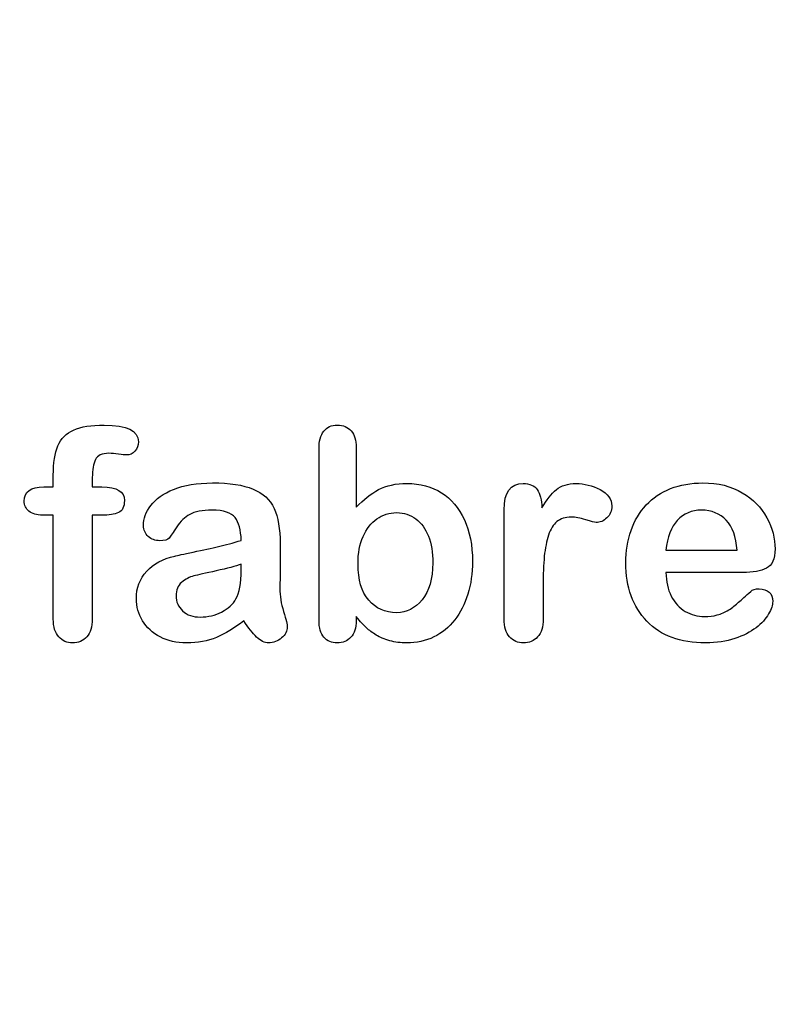
# Model space of a CAD drawing. Units: millimetres. Extents: x 0 to 360, y -55 to 204.
# Drawn here: x 240 to 258, y 0 to 23 of the extents above; entities that cross this region are included whole.
import ezdxf
from ezdxf import colors
from ezdxf.entities.mleader import LeaderData, LeaderLine
from ezdxf.math import Vec2, Vec3

# ---------------------------------------------------------------- set-up
doc = ezdxf.new("R2010")
doc.units = ezdxf.units.MM
doc.layers.add('Default', color=7, linetype='Continuous')
doc.layers.add('Predeterminado', color=7, linetype='Continuous')

# ---------------------------------------------------------------- blocks, each defined once
blk = doc.blocks.new('_DOT')
at = {"color": 0}
blk.add_line((0, 0), (-1, 0), dxfattribs=at)
at = {"color": 0, "const_width": 0.333}
blk.add_lwpolyline([(-0.1665, 0, 1), (0.1665, 0, 1)], format="xyb", close=True, dxfattribs=at)

msp = doc.modelspace()

# ---------------------------------------------------------------- linework, layer by layer
at = {"layer": 'Default', "color": 7, "linetype": 'Continuous'}
for p, q in [((248.07147, 12.76945), (248.07147, 11.39557)), ((248.07147, 12.76945), (248.07147, 11.39557)), ((240.90931, 11.86211), (241.12488, 11.86211)), ((240.90931, 11.86211), (241.12488, 11.86211)), ((255.17572, 10.41102), (256.80699, 10.41102)), ((255.17572, 10.41102), (256.80699, 10.41102)), ((256.93569, 9.89943), (255.17572, 9.89943)), ((256.93569, 9.89943), (255.17572, 9.89943))]:
    msp.add_line(p, q, dxfattribs=at)
for points, knots in [([(241.12488, 11.86211), (241.12488, 11.9522), (241.12488, 12.04229), (241.12488, 12.13238), (241.12488, 12.41552), (241.16027, 12.63753), (241.30184, 12.97215), (241.42089, 13.0912), (241.59142, 13.16842), (241.76074, 13.24509), (241.99361, 13.28103), (242.81729, 13.28103), (243.07791, 13.15233), (243.07791, 12.81449), (243.05217, 12.74371), (242.99747, 12.68257), (242.94437, 12.62323), (242.8752, 12.5957), (242.76581, 12.5957), (242.70789, 12.60214), (242.53415, 12.62788), (242.46336, 12.63431), (242.24136, 12.63431), (242.13518, 12.58605), (242.04509, 12.393), (242.01935, 12.25786), (242.01935, 12.07768), (242.01935, 12.00582), (242.01935, 11.93397), (242.01935, 11.86211)], [0, 0, 0, 0, 0.05378925, 0.05378925, 0.05378925, 0.17419073, 0.17419073, 0.29459222, 0.29459222, 0.29459222, 0.40806981, 0.40806981, 0.61035595, 0.61035595, 0.67693114, 0.67693114, 0.67693114, 0.7395539, 0.7395539, 0.76950392, 0.76950392, 0.79945393, 0.79945393, 0.87826977, 0.87826977, 0.9570856, 0.9570856, 0.9570856, 1, 1, 1, 1]), ([(241.12488, 11.86211), (241.12488, 11.9522), (241.12488, 12.04229), (241.12488, 12.13238), (241.12488, 12.41552), (241.16027, 12.63753), (241.30184, 12.97215), (241.42089, 13.0912), (241.59142, 13.16842), (241.76074, 13.24509), (241.99361, 13.28103), (242.81729, 13.28103), (243.07791, 13.15233), (243.07791, 12.81449), (243.05217, 12.74371), (242.99747, 12.68257), (242.94437, 12.62323), (242.8752, 12.5957), (242.76581, 12.5957), (242.70789, 12.60214), (242.53415, 12.62788), (242.46336, 12.63431), (242.24136, 12.63431), (242.13518, 12.58605), (242.04509, 12.393), (242.01935, 12.25786), (242.01935, 12.07768), (242.01935, 12.00582), (242.01935, 11.93397), (242.01935, 11.86211)], [0, 0, 0, 0, 0.05378925, 0.05378925, 0.05378925, 0.17419073, 0.17419073, 0.29459222, 0.29459222, 0.29459222, 0.40806981, 0.40806981, 0.61035595, 0.61035595, 0.67693114, 0.67693114, 0.67693114, 0.7395539, 0.7395539, 0.76950392, 0.76950392, 0.79945393, 0.79945393, 0.87826977, 0.87826977, 0.9570856, 0.9570856, 0.9570856, 1, 1, 1, 1]), ([(248.07147, 8.88914), (248.07147, 8.85911), (248.07147, 8.82908), (248.07147, 8.79905), (248.07147, 8.63174), (248.02964, 8.50304), (247.94921, 8.41616), (247.86728, 8.32769), (247.76259, 8.28746), (247.51163, 8.28746), (247.40867, 8.32929), (247.33145, 8.41616), (247.25565, 8.50144), (247.21883, 8.63174), (247.21883, 8.80226), (247.21883, 10.11072), (247.21883, 11.41917), (247.21883, 12.72762), (247.21883, 12.91102), (247.25423, 13.04937), (247.40223, 13.23598), (247.50519, 13.28103), (247.77546, 13.28103), (247.88164, 13.23598), (247.95886, 13.14911), (248.03626, 13.06204), (248.07147, 12.93354), (248.07147, 12.76945)], [0, 0, 0, 0, 0.0127235, 0.0127235, 0.0127235, 0.07083635, 0.07083635, 0.07083635, 0.11959455, 0.11959455, 0.16835275, 0.16835275, 0.16835275, 0.22634304, 0.22634304, 0.22634304, 0.78076822, 0.78076822, 0.78076822, 0.83392302, 0.83392302, 0.88707782, 0.88707782, 0.94282554, 0.94282554, 0.94282554, 1, 1, 1, 1]), ([(248.07147, 8.88914), (248.07147, 8.85911), (248.07147, 8.82908), (248.07147, 8.79905), (248.07147, 8.63174), (248.02964, 8.50304), (247.94921, 8.41616), (247.86728, 8.32769), (247.76259, 8.28746), (247.51163, 8.28746), (247.40867, 8.32929), (247.33145, 8.41616), (247.25565, 8.50144), (247.21883, 8.63174), (247.21883, 8.80226), (247.21883, 10.11072), (247.21883, 11.41917), (247.21883, 12.72762), (247.21883, 12.91102), (247.25423, 13.04937), (247.40223, 13.23598), (247.50519, 13.28103), (247.77546, 13.28103), (247.88164, 13.23598), (247.95886, 13.14911), (248.03626, 13.06204), (248.07147, 12.93354), (248.07147, 12.76945)], [0, 0, 0, 0, 0.0127235, 0.0127235, 0.0127235, 0.07083635, 0.07083635, 0.07083635, 0.11959455, 0.11959455, 0.16835275, 0.16835275, 0.16835275, 0.22634304, 0.22634304, 0.22634304, 0.78076822, 0.78076822, 0.78076822, 0.83392302, 0.83392302, 0.88707782, 0.88707782, 0.94282554, 0.94282554, 0.94282554, 1, 1, 1, 1]), ([(241.12488, 11.21539), (241.0423, 11.21539), (240.95972, 11.21539), (240.87713, 11.21539), (240.742, 11.21539), (240.63904, 11.24435), (240.56504, 11.30548), (240.49295, 11.36503), (240.45886, 11.44383), (240.45886, 11.75593), (240.60686, 11.86211), (240.90931, 11.86211)], [0, 0, 0, 0, 0.16772709, 0.16772709, 0.16772709, 0.39213043, 0.39213043, 0.39213043, 0.58013133, 0.58013133, 1, 1, 1, 1]), ([(241.12488, 11.21539), (241.0423, 11.21539), (240.95972, 11.21539), (240.87713, 11.21539), (240.742, 11.21539), (240.63904, 11.24435), (240.56504, 11.30548), (240.49295, 11.36503), (240.45886, 11.44383), (240.45886, 11.75593), (240.60686, 11.86211), (240.90931, 11.86211)], [0, 0, 0, 0, 0.16772709, 0.16772709, 0.16772709, 0.39213043, 0.39213043, 0.39213043, 0.58013133, 0.58013133, 1, 1, 1, 1]), ([(242.01935, 11.86211), (242.09335, 11.86211), (242.16735, 11.86211), (242.24136, 11.86211), (242.58563, 11.86211), (242.75616, 11.75915), (242.75616, 11.40522), (242.71111, 11.31513), (242.6178, 11.27331), (242.52838, 11.23322), (242.40223, 11.21539), (242.24136, 11.21539), (242.16735, 11.21539), (242.09335, 11.21539), (242.01935, 11.21539)], [0, 0, 0, 0, 0.1208785, 0.1208785, 0.1208785, 0.44055369, 0.44055369, 0.67032023, 0.67032023, 0.67032023, 0.87908609, 0.87908609, 0.87908609, 1, 1, 1, 1]), ([(242.01935, 11.86211), (242.09335, 11.86211), (242.16735, 11.86211), (242.24136, 11.86211), (242.58563, 11.86211), (242.75616, 11.75915), (242.75616, 11.40522), (242.71111, 11.31513), (242.6178, 11.27331), (242.52838, 11.23322), (242.40223, 11.21539), (242.24136, 11.21539), (242.16735, 11.21539), (242.09335, 11.21539), (242.01935, 11.21539)], [0, 0, 0, 0, 0.1208785, 0.1208785, 0.1208785, 0.44055369, 0.44055369, 0.67032023, 0.67032023, 0.67032023, 0.87908609, 0.87908609, 0.87908609, 1, 1, 1, 1]), ([(245.43634, 10.63624), (245.42668, 10.87434), (245.37842, 11.0513), (245.29477, 11.16069), (245.20837, 11.27367), (245.03415, 11.328), (244.7671, 11.33122), (244.54194, 11.33393), (244.36813, 11.29583), (244.25551, 11.2347), (244.13907, 11.17148), (244.03994, 11.07382), (243.95628, 10.94512), (243.87359, 10.81789), (243.81793, 10.73277), (243.78254, 10.69094), (243.74849, 10.6507), (243.67636, 10.62981), (243.46401, 10.62981), (243.37713, 10.66198), (243.22913, 10.79068), (243.19374, 10.87434), (243.19374, 11.13495), (243.24843, 11.28939), (243.36105, 11.4374), (243.47521, 11.58744), (243.6474, 11.71089), (244.12359, 11.90394), (244.41961, 11.9522), (244.77353, 11.95542), (245.16922, 11.95901), (245.48138, 11.90715), (245.70661, 11.81385), (245.93458, 11.7194), (246.09592, 11.57253), (246.28254, 11.16713), (246.32758, 10.89686), (246.32758, 10.3531), (246.32758, 10.17292), (246.32758, 10.02492), (246.32758, 9.87691), (246.32437, 9.71604), (246.32115, 9.53585), (246.31811, 9.36538), (246.35011, 9.18836), (246.40802, 9.00497), (246.46565, 8.82249), (246.49168, 8.70574), (246.49168, 8.56095), (246.44663, 8.4773), (246.35976, 8.40008), (246.27448, 8.32428), (246.17314, 8.28746), (245.97044, 8.28746), (245.87713, 8.33251), (245.78704, 8.41938), (245.69689, 8.50631), (245.59721, 8.62852), (245.49747, 8.79583)], [0, 0, 0, 0, 0.05001678, 0.05001678, 0.05001678, 0.1019909, 0.1019909, 0.1019909, 0.14971045, 0.14971045, 0.14971045, 0.18789784, 0.18789784, 0.18789784, 0.215852, 0.215852, 0.215852, 0.24442135, 0.24442135, 0.26972564, 0.26972564, 0.29502992, 0.29502992, 0.33377711, 0.33377711, 0.33377711, 0.40434191, 0.40434191, 0.47490671, 0.47490671, 0.47490671, 0.56110076, 0.56110076, 0.56110076, 0.63103494, 0.63103494, 0.70096911, 0.70096911, 0.7457813, 0.7457813, 0.7457813, 0.79016983, 0.79016983, 0.79016983, 0.83920472, 0.83920472, 0.83920472, 0.86173174, 0.86173174, 0.89883507, 0.89883507, 0.89883507, 0.93102281, 0.93102281, 0.956773, 0.956773, 0.956773, 1, 1, 1, 1]), ([(245.43634, 10.63624), (245.42668, 10.87434), (245.37842, 11.0513), (245.29477, 11.16069), (245.20837, 11.27367), (245.03415, 11.328), (244.7671, 11.33122), (244.54194, 11.33393), (244.36813, 11.29583), (244.25551, 11.2347), (244.13907, 11.17148), (244.03994, 11.07382), (243.95628, 10.94512), (243.87359, 10.81789), (243.81793, 10.73277), (243.78254, 10.69094), (243.74849, 10.6507), (243.67636, 10.62981), (243.46401, 10.62981), (243.37713, 10.66198), (243.22913, 10.79068), (243.19374, 10.87434), (243.19374, 11.13495), (243.24843, 11.28939), (243.36105, 11.4374), (243.47521, 11.58744), (243.6474, 11.71089), (244.12359, 11.90394), (244.41961, 11.9522), (244.77353, 11.95542), (245.16922, 11.95901), (245.48138, 11.90715), (245.70661, 11.81385), (245.93458, 11.7194), (246.09592, 11.57253), (246.28254, 11.16713), (246.32758, 10.89686), (246.32758, 10.3531), (246.32758, 10.17292), (246.32758, 10.02492), (246.32758, 9.87691), (246.32437, 9.71604), (246.32115, 9.53585), (246.31811, 9.36538), (246.35011, 9.18836), (246.40802, 9.00497), (246.46565, 8.82249), (246.49168, 8.70574), (246.49168, 8.56095), (246.44663, 8.4773), (246.35976, 8.40008), (246.27448, 8.32428), (246.17314, 8.28746), (245.97044, 8.28746), (245.87713, 8.33251), (245.78704, 8.41938), (245.69689, 8.50631), (245.59721, 8.62852), (245.49747, 8.79583)], [0, 0, 0, 0, 0.05001678, 0.05001678, 0.05001678, 0.1019909, 0.1019909, 0.1019909, 0.14971045, 0.14971045, 0.14971045, 0.18789784, 0.18789784, 0.18789784, 0.215852, 0.215852, 0.215852, 0.24442135, 0.24442135, 0.26972564, 0.26972564, 0.29502992, 0.29502992, 0.33377711, 0.33377711, 0.33377711, 0.40434191, 0.40434191, 0.47490671, 0.47490671, 0.47490671, 0.56110076, 0.56110076, 0.56110076, 0.63103494, 0.63103494, 0.70096911, 0.70096911, 0.7457813, 0.7457813, 0.7457813, 0.79016983, 0.79016983, 0.79016983, 0.83920472, 0.83920472, 0.83920472, 0.86173174, 0.86173174, 0.89883507, 0.89883507, 0.89883507, 0.93102281, 0.93102281, 0.956773, 0.956773, 0.956773, 1, 1, 1, 1]), ([(248.07147, 11.39557), (248.23878, 11.57253), (248.41253, 11.70767), (248.58627, 11.80098), (248.76251, 11.89563), (248.98202, 11.94255), (249.53865, 11.94255), (249.80249, 11.87176), (250.25294, 11.58862), (250.42668, 11.3827), (250.55217, 11.11243), (250.67708, 10.84339), (250.73878, 10.52363), (250.73878, 9.88013), (250.70339, 9.63238), (250.6326, 9.40394), (250.5621, 9.1764), (250.46208, 8.97923), (250.19824, 8.64461), (250.04058, 8.51591), (249.85075, 8.4226), (249.66478, 8.33119), (249.45822, 8.28746), (249.09142, 8.28746), (248.96272, 8.30355), (248.71819, 8.3679), (248.61523, 8.41295), (248.52836, 8.46764), (248.44293, 8.52143), (248.3707, 8.57382), (248.24843, 8.68965), (248.168, 8.77331), (248.07147, 8.88914)], [0, 0, 0, 0, 0.08207077, 0.08207077, 0.08207077, 0.16926154, 0.16926154, 0.27062081, 0.27062081, 0.37198009, 0.37198009, 0.37198009, 0.4970888, 0.4970888, 0.58956046, 0.58956046, 0.58956046, 0.67009502, 0.67009502, 0.75062958, 0.75062958, 0.75062958, 0.82816527, 0.82816527, 0.8751235, 0.8751235, 0.92208174, 0.92208174, 0.92208174, 0.96104087, 0.96104087, 1, 1, 1, 1]), ([(248.07147, 11.39557), (248.23878, 11.57253), (248.41253, 11.70767), (248.58627, 11.80098), (248.76251, 11.89563), (248.98202, 11.94255), (249.53865, 11.94255), (249.80249, 11.87176), (250.25294, 11.58862), (250.42668, 11.3827), (250.55217, 11.11243), (250.67708, 10.84339), (250.73878, 10.52363), (250.73878, 9.88013), (250.70339, 9.63238), (250.6326, 9.40394), (250.5621, 9.1764), (250.46208, 8.97923), (250.19824, 8.64461), (250.04058, 8.51591), (249.85075, 8.4226), (249.66478, 8.33119), (249.45822, 8.28746), (249.09142, 8.28746), (248.96272, 8.30355), (248.71819, 8.3679), (248.61523, 8.41295), (248.52836, 8.46764), (248.44293, 8.52143), (248.3707, 8.57382), (248.24843, 8.68965), (248.168, 8.77331), (248.07147, 8.88914)], [0, 0, 0, 0, 0.08207077, 0.08207077, 0.08207077, 0.16926154, 0.16926154, 0.27062081, 0.27062081, 0.37198009, 0.37198009, 0.37198009, 0.4970888, 0.4970888, 0.58956046, 0.58956046, 0.58956046, 0.67009502, 0.67009502, 0.75062958, 0.75062958, 0.75062958, 0.82816527, 0.82816527, 0.8751235, 0.8751235, 0.92208174, 0.92208174, 0.92208174, 0.96104087, 0.96104087, 1, 1, 1, 1]), ([(252.3604, 9.58733), (252.3604, 9.33637), (252.3604, 9.0854), (252.3604, 8.83444), (252.3604, 8.65104), (252.31858, 8.51591), (252.2317, 8.4226), (252.14793, 8.33262), (252.03865, 8.28746), (251.77803, 8.28746), (251.67186, 8.33251), (251.50455, 8.51912), (251.46272, 8.65426), (251.46272, 8.83444), (251.46272, 9.66884), (251.46272, 10.50325), (251.46272, 11.33766), (251.46272, 11.73984), (251.61072, 11.94255), (252.04831, 11.94255), (252.1577, 11.89428), (252.22205, 11.80098), (252.28894, 11.70399), (252.32501, 11.5661), (252.33145, 11.38592)], [0, 0, 0, 0, 0.11570008, 0.11570008, 0.11570008, 0.18361653, 0.18361653, 0.18361653, 0.24393839, 0.24393839, 0.30278898, 0.30278898, 0.36163957, 0.36163957, 0.36163957, 0.74631507, 0.74631507, 0.74631507, 0.8699698, 0.8699698, 0.9331711, 0.9331711, 0.9331711, 1, 1, 1, 1]), ([(252.3604, 9.58733), (252.3604, 9.33637), (252.3604, 9.0854), (252.3604, 8.83444), (252.3604, 8.65104), (252.31858, 8.51591), (252.2317, 8.4226), (252.14793, 8.33262), (252.03865, 8.28746), (251.77803, 8.28746), (251.67186, 8.33251), (251.50455, 8.51912), (251.46272, 8.65426), (251.46272, 8.83444), (251.46272, 9.66884), (251.46272, 10.50325), (251.46272, 11.33766), (251.46272, 11.73984), (251.61072, 11.94255), (252.04831, 11.94255), (252.1577, 11.89428), (252.22205, 11.80098), (252.28894, 11.70399), (252.32501, 11.5661), (252.33145, 11.38592)], [0, 0, 0, 0, 0.11570008, 0.11570008, 0.11570008, 0.18361653, 0.18361653, 0.18361653, 0.24393839, 0.24393839, 0.30278898, 0.30278898, 0.36163957, 0.36163957, 0.36163957, 0.74631507, 0.74631507, 0.74631507, 0.8699698, 0.8699698, 0.9331711, 0.9331711, 0.9331711, 1, 1, 1, 1]), ([(252.33145, 11.38592), (252.43762, 11.5661), (252.54702, 11.70445), (252.66285, 11.80098), (252.7752, 11.8946), (252.92668, 11.94255), (253.30313, 11.94255), (253.48975, 11.89428), (253.66671, 11.80098), (253.845, 11.70697), (253.93376, 11.58219), (253.93376, 11.31513), (253.89515, 11.22504), (253.82115, 11.15426), (253.74547, 11.08187), (253.66027, 11.04808), (253.54123, 11.04808), (253.46079, 11.06739), (253.33531, 11.10921), (253.20693, 11.15201), (253.09721, 11.17035), (252.86877, 11.17035), (252.75937, 11.13495), (252.67572, 11.06739), (252.59049, 10.99855), (252.52771, 10.89364), (252.43762, 10.62337), (252.40545, 10.45928), (252.38614, 10.27266), (252.36654, 10.08319), (252.3604, 9.85439), (252.3604, 9.58733)], [0, 0, 0, 0, 0.1037189, 0.1037189, 0.1037189, 0.2074965, 0.2074965, 0.30951515, 0.30951515, 0.30951515, 0.39820868, 0.39820868, 0.46288104, 0.46288104, 0.46288104, 0.53702891, 0.53702891, 0.56449108, 0.56449108, 0.56449108, 0.62109579, 0.62109579, 0.69845556, 0.69845556, 0.69845556, 0.78255799, 0.78255799, 0.86666043, 0.86666043, 0.86666043, 1, 1, 1, 1]), ([(252.33145, 11.38592), (252.43762, 11.5661), (252.54702, 11.70445), (252.66285, 11.80098), (252.7752, 11.8946), (252.92668, 11.94255), (253.30313, 11.94255), (253.48975, 11.89428), (253.66671, 11.80098), (253.845, 11.70697), (253.93376, 11.58219), (253.93376, 11.31513), (253.89515, 11.22504), (253.82115, 11.15426), (253.74547, 11.08187), (253.66027, 11.04808), (253.54123, 11.04808), (253.46079, 11.06739), (253.33531, 11.10921), (253.20693, 11.15201), (253.09721, 11.17035), (252.86877, 11.17035), (252.75937, 11.13495), (252.67572, 11.06739), (252.59049, 10.99855), (252.52771, 10.89364), (252.43762, 10.62337), (252.40545, 10.45928), (252.38614, 10.27266), (252.36654, 10.08319), (252.3604, 9.85439), (252.3604, 9.58733)], [0, 0, 0, 0, 0.1037189, 0.1037189, 0.1037189, 0.2074965, 0.2074965, 0.30951515, 0.30951515, 0.30951515, 0.39820868, 0.39820868, 0.46288104, 0.46288104, 0.46288104, 0.53702891, 0.53702891, 0.56449108, 0.56449108, 0.56449108, 0.62109579, 0.62109579, 0.69845556, 0.69845556, 0.69845556, 0.78255799, 0.78255799, 0.86666043, 0.86666043, 0.86666043, 1, 1, 1, 1]), ([(255.17572, 9.89943), (255.17894, 9.69351), (255.21755, 9.51333), (255.37842, 9.20445), (255.4846, 9.0854), (255.61973, 9.00818), (255.75383, 8.93156), (255.89966, 8.88914), (256.16671, 8.88914), (256.26323, 8.90201), (256.35332, 8.92775), (256.44256, 8.95324), (256.53029, 8.9921), (256.61394, 9.04358), (256.69903, 9.09594), (256.77482, 9.15619), (256.84239, 9.21732), (256.91172, 9.28006), (257.00648, 9.36211), (257.11909, 9.46829), (257.16221, 9.50894), (257.22849, 9.5262), (257.40867, 9.5262), (257.48267, 9.50046), (257.54058, 9.4522), (257.59818, 9.4042), (257.62424, 9.32993), (257.62424, 9.15297), (257.59206, 9.05966), (257.53093, 8.95027), (257.46903, 8.8395), (257.37006, 8.7347), (257.11266, 8.53521), (256.95178, 8.45156), (256.75551, 8.38721), (256.5612, 8.3235), (256.33724, 8.28746), (255.50712, 8.28746), (255.05667, 8.45156), (254.73814, 8.78296), (254.41967, 9.1143), (254.25551, 9.55838), (254.25551, 10.38849), (254.29412, 10.63624), (254.37456, 10.86468), (254.45399, 11.09026), (254.56761, 11.28618), (254.72205, 11.45027), (254.87337, 11.61105), (255.05989, 11.73663), (255.5039, 11.91037), (255.74843, 11.9522), (256.0187, 11.95542), (256.37254, 11.95963), (256.67186, 11.8782), (256.92604, 11.73019), (257.17782, 11.58359), (257.36362, 11.39235), (257.61459, 10.9226), (257.67894, 10.68129), (257.67894, 10.21153), (257.61459, 10.06674), (257.48267, 9.99918), (257.3533, 9.93291), (257.17057, 9.89943), (256.93569, 9.89943)], [0, 0, 0, 0, 0.03521842, 0.03521842, 0.07043683, 0.07043683, 0.07043683, 0.10069917, 0.10069917, 0.12169752, 0.12169752, 0.12169752, 0.14103827, 0.14103827, 0.14103827, 0.16046871, 0.16046871, 0.16046871, 0.18572406, 0.18572406, 0.18572406, 0.20044588, 0.20044588, 0.21625821, 0.21625821, 0.21625821, 0.23563107, 0.23563107, 0.25299983, 0.25299983, 0.25299983, 0.2860915, 0.2860915, 0.31918317, 0.31918317, 0.31918317, 0.36327149, 0.36327149, 0.46501376, 0.46501376, 0.46501376, 0.56721935, 0.56721935, 0.61483787, 0.61483787, 0.61483787, 0.66121176, 0.66121176, 0.66121176, 0.70958656, 0.70958656, 0.75796136, 0.75796136, 0.75796136, 0.82195548, 0.82195548, 0.82195548, 0.86950918, 0.86950918, 0.91706289, 0.91706289, 0.96208039, 0.96208039, 0.96208039, 1, 1, 1, 1]), ([(255.17572, 9.89943), (255.17894, 9.69351), (255.21755, 9.51333), (255.37842, 9.20445), (255.4846, 9.0854), (255.61973, 9.00818), (255.75383, 8.93156), (255.89966, 8.88914), (256.16671, 8.88914), (256.26323, 8.90201), (256.35332, 8.92775), (256.44256, 8.95324), (256.53029, 8.9921), (256.61394, 9.04358), (256.69903, 9.09594), (256.77482, 9.15619), (256.84239, 9.21732), (256.91172, 9.28006), (257.00648, 9.36211), (257.11909, 9.46829), (257.16221, 9.50894), (257.22849, 9.5262), (257.40867, 9.5262), (257.48267, 9.50046), (257.54058, 9.4522), (257.59818, 9.4042), (257.62424, 9.32993), (257.62424, 9.15297), (257.59206, 9.05966), (257.53093, 8.95027), (257.46903, 8.8395), (257.37006, 8.7347), (257.11266, 8.53521), (256.95178, 8.45156), (256.75551, 8.38721), (256.5612, 8.3235), (256.33724, 8.28746), (255.50712, 8.28746), (255.05667, 8.45156), (254.73814, 8.78296), (254.41967, 9.1143), (254.25551, 9.55838), (254.25551, 10.38849), (254.29412, 10.63624), (254.37456, 10.86468), (254.45399, 11.09026), (254.56761, 11.28618), (254.72205, 11.45027), (254.87337, 11.61105), (255.05989, 11.73663), (255.5039, 11.91037), (255.74843, 11.9522), (256.0187, 11.95542), (256.37254, 11.95963), (256.67186, 11.8782), (256.92604, 11.73019), (257.17782, 11.58359), (257.36362, 11.39235), (257.61459, 10.9226), (257.67894, 10.68129), (257.67894, 10.21153), (257.61459, 10.06674), (257.48267, 9.99918), (257.3533, 9.93291), (257.17057, 9.89943), (256.93569, 9.89943)], [0, 0, 0, 0, 0.03521842, 0.03521842, 0.07043683, 0.07043683, 0.07043683, 0.10069917, 0.10069917, 0.12169752, 0.12169752, 0.12169752, 0.14103827, 0.14103827, 0.14103827, 0.16046871, 0.16046871, 0.16046871, 0.18572406, 0.18572406, 0.18572406, 0.20044588, 0.20044588, 0.21625821, 0.21625821, 0.21625821, 0.23563107, 0.23563107, 0.25299983, 0.25299983, 0.25299983, 0.2860915, 0.2860915, 0.31918317, 0.31918317, 0.31918317, 0.36327149, 0.36327149, 0.46501376, 0.46501376, 0.46501376, 0.56721935, 0.56721935, 0.61483787, 0.61483787, 0.61483787, 0.66121176, 0.66121176, 0.66121176, 0.70958656, 0.70958656, 0.75796136, 0.75796136, 0.75796136, 0.82195548, 0.82195548, 0.82195548, 0.86950918, 0.86950918, 0.91706289, 0.91706289, 0.96208039, 0.96208039, 0.96208039, 1, 1, 1, 1]), ([(256.80699, 10.41102), (256.78447, 10.71668), (256.70403, 10.94834), (256.55924, 11.09956), (256.41285, 11.25246), (256.22462, 11.328), (255.98975, 11.33122), (255.76461, 11.33431), (255.58112, 11.25078), (255.43634, 11.09634), (255.29305, 10.94351), (255.20789, 10.71346), (255.17572, 10.41102)], [0, 0, 0, 0, 0.27189219, 0.27189219, 0.27189219, 0.50230013, 0.50230013, 0.50230013, 0.72822163, 0.72822163, 0.72822163, 1, 1, 1, 1]), ([(256.80699, 10.41102), (256.78447, 10.71668), (256.70403, 10.94834), (256.55924, 11.09956), (256.41285, 11.25246), (256.22462, 11.328), (255.98975, 11.33122), (255.76461, 11.33431), (255.58112, 11.25078), (255.43634, 11.09634), (255.29305, 10.94351), (255.20789, 10.71346), (255.17572, 10.41102)], [0, 0, 0, 0, 0.27189219, 0.27189219, 0.27189219, 0.50230013, 0.50230013, 0.50230013, 0.72822163, 0.72822163, 0.72822163, 1, 1, 1, 1]), ([(242.01935, 11.21539), (242.01935, 10.42174), (242.01935, 9.62809), (242.01935, 8.83444), (242.01935, 8.65426), (241.97752, 8.51912), (241.81021, 8.33251), (241.70081, 8.28746), (241.4402, 8.28746), (241.33402, 8.33251), (241.16671, 8.51912), (241.12488, 8.65426), (241.12488, 8.83444), (241.12488, 9.62809), (241.12488, 10.42174), (241.12488, 11.21539)], [0, 0, 0, 0, 0.37439715, 0.37439715, 0.37439715, 0.43952455, 0.43952455, 0.50465196, 0.50465196, 0.5651274, 0.5651274, 0.62560285, 0.62560285, 0.62560285, 1, 1, 1, 1]), ([(242.01935, 11.21539), (242.01935, 10.42174), (242.01935, 9.62809), (242.01935, 8.83444), (242.01935, 8.65426), (241.97752, 8.51912), (241.81021, 8.33251), (241.70081, 8.28746), (241.4402, 8.28746), (241.33402, 8.33251), (241.16671, 8.51912), (241.12488, 8.65426), (241.12488, 8.83444), (241.12488, 9.62809), (241.12488, 10.42174), (241.12488, 11.21539)], [0, 0, 0, 0, 0.37439715, 0.37439715, 0.37439715, 0.43952455, 0.43952455, 0.50465196, 0.50465196, 0.5651274, 0.5651274, 0.62560285, 0.62560285, 0.62560285, 1, 1, 1, 1]), ([(248.1133, 10.0957), (248.1133, 9.73534), (248.19374, 9.45863), (248.35783, 9.2688), (248.52351, 9.07713), (248.73428, 8.97923), (249.22655, 8.97923), (249.42282, 9.07897), (249.5837, 9.27524), (249.74587, 9.47308), (249.82823, 9.75465), (249.82823, 10.35954), (249.79605, 10.56224), (249.72849, 10.73598), (249.66158, 10.90802), (249.56118, 11.03843), (249.43891, 11.13174), (249.31461, 11.2266), (249.16864, 11.27331), (248.8308, 11.27331), (248.67636, 11.22504), (248.54444, 11.13174), (248.41038, 11.03691), (248.30635, 10.90329), (248.15191, 10.54937), (248.1133, 10.34023), (248.1133, 10.0957)], [0, 0, 0, 0, 0.13700578, 0.13700578, 0.13700578, 0.25567408, 0.25567408, 0.35575578, 0.35575578, 0.35575578, 0.49955291, 0.49955291, 0.5928949, 0.5928949, 0.5928949, 0.67015395, 0.67015395, 0.67015395, 0.74369432, 0.74369432, 0.81864893, 0.81864893, 0.81864893, 0.90932447, 0.90932447, 1, 1, 1, 1]), ([(248.1133, 10.0957), (248.1133, 9.73534), (248.19374, 9.45863), (248.35783, 9.2688), (248.52351, 9.07713), (248.73428, 8.97923), (249.22655, 8.97923), (249.42282, 9.07897), (249.5837, 9.27524), (249.74587, 9.47308), (249.82823, 9.75465), (249.82823, 10.35954), (249.79605, 10.56224), (249.72849, 10.73598), (249.66158, 10.90802), (249.56118, 11.03843), (249.43891, 11.13174), (249.31461, 11.2266), (249.16864, 11.27331), (248.8308, 11.27331), (248.67636, 11.22504), (248.54444, 11.13174), (248.41038, 11.03691), (248.30635, 10.90329), (248.15191, 10.54937), (248.1133, 10.34023), (248.1133, 10.0957)], [0, 0, 0, 0, 0.13700578, 0.13700578, 0.13700578, 0.25567408, 0.25567408, 0.35575578, 0.35575578, 0.35575578, 0.49955291, 0.49955291, 0.5928949, 0.5928949, 0.5928949, 0.67015395, 0.67015395, 0.67015395, 0.74369432, 0.74369432, 0.81864893, 0.81864893, 0.81864893, 0.90932447, 0.90932447, 1, 1, 1, 1]), ([(245.49747, 8.79583), (245.27868, 8.6253), (245.06954, 8.49982), (244.86684, 8.41295), (244.6653, 8.32657), (244.43569, 8.28746), (243.95307, 8.28746), (243.75036, 8.33251), (243.57662, 8.4226), (243.39902, 8.51469), (243.26774, 8.63817), (243.17121, 8.79261), (243.07415, 8.94792), (243.02964, 9.11758), (243.02964, 9.54551), (243.11008, 9.75465), (243.26774, 9.92839), (243.42394, 10.10053), (243.63775, 10.21797), (243.91124, 10.2791), (243.96914, 10.29204), (244.11072, 10.32093), (244.33595, 10.36919), (244.56052, 10.41731), (244.75423, 10.45606), (244.9151, 10.49467), (245.07293, 10.53255), (245.24972, 10.58154), (245.43634, 10.63624)], [0, 0, 0, 0, 0.12015825, 0.12015825, 0.12015825, 0.23370077, 0.23370077, 0.33574531, 0.33574531, 0.33574531, 0.42600467, 0.42600467, 0.42600467, 0.51108322, 0.51108322, 0.62452129, 0.62452129, 0.62452129, 0.7454963, 0.7454963, 0.7454963, 0.81601319, 0.81601319, 0.81601319, 0.91226464, 0.91226464, 0.91226464, 1, 1, 1, 1]), ([(245.49747, 8.79583), (245.27868, 8.6253), (245.06954, 8.49982), (244.86684, 8.41295), (244.6653, 8.32657), (244.43569, 8.28746), (243.95307, 8.28746), (243.75036, 8.33251), (243.57662, 8.4226), (243.39902, 8.51469), (243.26774, 8.63817), (243.17121, 8.79261), (243.07415, 8.94792), (243.02964, 9.11758), (243.02964, 9.54551), (243.11008, 9.75465), (243.26774, 9.92839), (243.42394, 10.10053), (243.63775, 10.21797), (243.91124, 10.2791), (243.96914, 10.29204), (244.11072, 10.32093), (244.33595, 10.36919), (244.56052, 10.41731), (244.75423, 10.45606), (244.9151, 10.49467), (245.07293, 10.53255), (245.24972, 10.58154), (245.43634, 10.63624)], [0, 0, 0, 0, 0.12015825, 0.12015825, 0.12015825, 0.23370077, 0.23370077, 0.33574531, 0.33574531, 0.33574531, 0.42600467, 0.42600467, 0.42600467, 0.51108322, 0.51108322, 0.62452129, 0.62452129, 0.62452129, 0.7454963, 0.7454963, 0.7454963, 0.81601319, 0.81601319, 0.81601319, 0.91226464, 0.91226464, 0.91226464, 1, 1, 1, 1]), ([(245.43634, 10.09248), (245.30442, 10.04422), (245.11459, 9.99274), (244.86362, 9.93804), (244.6164, 9.88416), (244.44213, 9.84474), (244.3456, 9.82221), (244.24837, 9.79952), (244.15577, 9.74499), (244.0689, 9.67421), (243.98045, 9.60214), (243.9402, 9.49724), (243.9402, 9.23019), (243.99168, 9.11436), (244.09142, 9.02105)], [0, 0, 0, 0, 0.27292292, 0.27292292, 0.27292292, 0.51698593, 0.51698593, 0.51698593, 0.66250998, 0.66250998, 0.66250998, 0.82515577, 0.82515577, 1, 1, 1, 1]), ([(245.43634, 10.09248), (245.30442, 10.04422), (245.11459, 9.99274), (244.86362, 9.93804), (244.6164, 9.88416), (244.44213, 9.84474), (244.3456, 9.82221), (244.24837, 9.79952), (244.15577, 9.74499), (244.0689, 9.67421), (243.98045, 9.60214), (243.9402, 9.49724), (243.9402, 9.23019), (243.99168, 9.11436), (244.09142, 9.02105)], [0, 0, 0, 0, 0.27292292, 0.27292292, 0.27292292, 0.51698593, 0.51698593, 0.51698593, 0.66250998, 0.66250998, 0.66250998, 0.82515577, 0.82515577, 1, 1, 1, 1]), ([(244.09142, 9.02105), (244.19448, 8.92464), (244.32952, 8.87627), (244.49683, 8.87948), (244.67366, 8.88288), (244.83788, 8.91488), (244.98589, 8.99531), (245.13502, 9.07637), (245.2465, 9.17228), (245.31407, 9.29454), (245.39085, 9.43348), (245.43634, 9.65168), (245.43634, 9.96378), (245.43634, 10.00668), (245.43634, 10.04958), (245.43634, 10.09248)], [0, 0, 0, 0, 0.1990777, 0.1990777, 0.1990777, 0.42830041, 0.42830041, 0.42830041, 0.63165646, 0.63165646, 0.63165646, 0.94195353, 0.94195353, 0.94195353, 1, 1, 1, 1]), ([(244.09142, 9.02105), (244.19448, 8.92464), (244.32952, 8.87627), (244.49683, 8.87948), (244.67366, 8.88288), (244.83788, 8.91488), (244.98589, 8.99531), (245.13502, 9.07637), (245.2465, 9.17228), (245.31407, 9.29454), (245.39085, 9.43348), (245.43634, 9.65168), (245.43634, 9.96378), (245.43634, 10.00668), (245.43634, 10.04958), (245.43634, 10.09248)], [0, 0, 0, 0, 0.1990777, 0.1990777, 0.1990777, 0.42830041, 0.42830041, 0.42830041, 0.63165646, 0.63165646, 0.63165646, 0.94195353, 0.94195353, 0.94195353, 1, 1, 1, 1])]:
    msp.add_open_spline(points, degree=3, knots=knots, dxfattribs=at)

# ---------------------------------------------------------------- leaders
at = {"layer": 'Predeterminado', "color": 7, "linetype": 'Continuous'}
ml = msp.add_multileader_mtext('Standard', dxfattribs=at)
ml.set_content('{\\pxsm0.9;\\fCalibri|b0||i0||c0|p34;\\W1.;Documento no contractual - Document no contractual - Non-contractual document - Non-contractual document - Documento não contratual\\P}', color=256)
ml.set_leader_properties()
ml.set_arrow_properties(name='DOT')
ml.build(insert=Vec2(0, 0))
ml.multileader.update_dxf_attribs({"leader_type": 0, "has_text_frame": 1, "dogleg_length": 0, "arrow_head_size": 1.8})
ctx = ml.context
ctx.base_point, ctx.char_height, ctx.arrow_head_size, ctx.plane_x_axis, ctx.plane_y_axis = Vec3(310.47525, 35.13378), 1.8, 1.8, Vec3(0, 1), Vec3(-1, 0)
notes = []
notes.append((ctx, [(0, (0, 0, 0), (0, 0), (1, 0), 1, [])]))
ctx.mtext.insert, ctx.mtext.text_direction, ctx.mtext.rotation = Vec3(309.57525, 37.13378), Vec3(0, 1), 1.57079633
ml = msp.add_multileader_mtext('Standard', dxfattribs=at)
ml.set_content('{\\pxsm0.9;\\fArial|b0||i0||c0|p34;\\W1.;Revision: (--- Revision ---)  - Creado: 18/01/2024 - Modificado: 13/02/2024\\P}', color=256)
ml.set_leader_properties()
ml.set_arrow_properties(name='DOT')
ml.build(insert=Vec2(0, 0))
ml.multileader.update_dxf_attribs({"leader_type": 0, "dogleg_length": 0, "arrow_head_size": 1})
ctx = ml.context
ctx.base_point, ctx.char_height, ctx.arrow_head_size, ctx.plane_x_axis, ctx.plane_y_axis = Vec3(292.3282, 14.58763), 1, 1, Vec3(0, 1), Vec3(-1, 0)
notes.append((ctx, [(0, (0, 0, 0), (0, 0), (1, 0), 1, [])]))
ctx.mtext.insert, ctx.mtext.text_direction, ctx.mtext.rotation = Vec3(291.8282, 16.58763), Vec3(0, 1), 1.57079633
for ctx, leaders in notes:
    for number, flags, end, landing, length, lines in leaders:
        leader = LeaderData()
        leader.index, (leader.has_last_leader_line, leader.has_dogleg_vector, leader.attachment_direction) = number, flags
        leader.last_leader_point, leader.dogleg_vector, leader.dogleg_length = Vec3(end), Vec3(landing), length
        for number, points, colour, breaks in lines:
            line = LeaderLine()
            line.index, line.vertices, line.color, line.breaks = number, Vec3.list(points), colors.encode_raw_color(colour), breaks
            leader.lines.append(line)
        ctx.leaders.append(leader)

doc.saveas('drawing.dxf')
